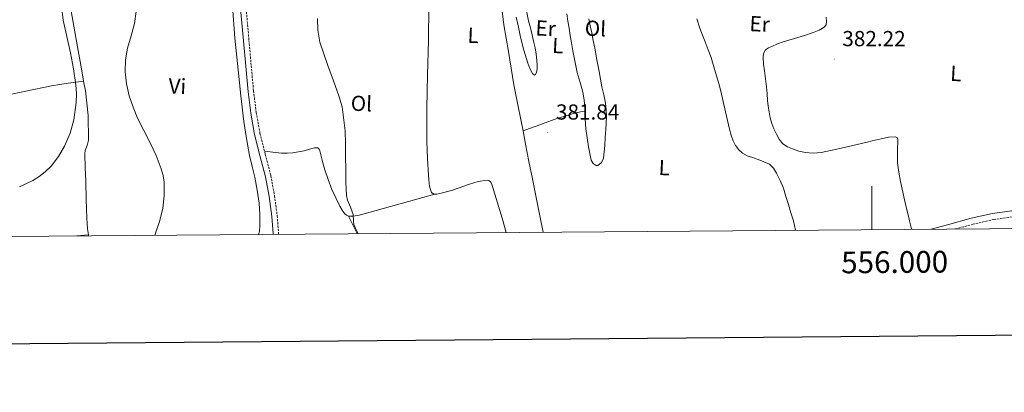
# Model space of a CAD drawing. Units: metres. Extents: x 552189 to 556667, y 4702788 to 4705793.
# Drawn here: x 555608 to 556061, y 4703137 to 4703308 of the extents above; entities that cross this region are included whole.
import ezdxf
from ezdxf.enums import TextEntityAlignment as Align

# ---------------------------------------------------------------- set-up
doc = ezdxf.new("R2010")
doc.units = ezdxf.units.M
doc.header["$MEASUREMENT"] = 0
doc.linetypes.add('TRAZOSX2', pattern=[1.5, 1, -0.5])
for name, color, linetype, lineweight in [('Carátula', 7, 'Continuous', 5), ('Level 21', 19, 'Continuous', 0), ('Level 36', 19, 'Continuous', 40), ('Level 37', 92, 'Continuous', 0), ('Level 41', 19, 'Continuous', 0), ('Level 5', 36, 'Continuous', 0), ('Level 61', 19, 'Continuous', 0), ('Level 63', 7, 'Continuous', 0), ('Level 7', 1, 'Continuous', 0)]:
    doc.layers.add(name, color=color, linetype=linetype, lineweight=lineweight)
doc.styles.add('Arial', font='ARIAL.TTF', dxfattribs={"height": 0.2})

# ---------------------------------------------------------------- blocks, each defined once
blk = doc.blocks.new('5PATER')
at = {"layer": 'Carátula', "linetype": 'Continuous', "lineweight": 5}
h = blk.add_hatch(color=250, dxfattribs=at)
edge = h.paths.add_edge_path()
edge.add_ellipse((0, 0), major_axis=(-1.33, -1.34), ratio=0.999422, start_angle=0, end_angle=360)

msp = doc.modelspace()

# ---------------------------------------------------------------- linework, layer by layer
at = {"layer": 'Level 21', "color": 19, "linetype": 'Continuous', "lineweight": 0}
for points in [[(555709.65, 4703311.84, 377.85), (555710.83, 4703298.6, 377.5), (555711.87, 4703286.91, 377.35), (555712.93, 4703275.23, 377.2), (555714.18, 4703265.35, 377.07), (555715.93, 4703255.53, 376.89), (555718.4, 4703245.8, 376.61), (555720.91, 4703236.07, 376.32), (555722.57, 4703226.99, 376.07), (555723.84, 4703217.85, 375.82), (555724.43, 4703209.99, 375.56), (555724.45, 4703209.58, 375.55)], [(556027.31, 4703211.94, 381.55), (556034.82, 4703213.98, 381.52), (556045.78, 4703216.94, 381.49), (556055.6, 4703219.16, 381.47), (556065.57, 4703220.59, 381.43)]]:
    msp.add_polyline3d(points, dxfattribs=at)
at = {"layer": 'Level 21', "color": 19, "linetype": 'TRAZOSX2', "lineweight": 0}
for points in [[(555712.18, 4703312.05, 377.85), (555713.36, 4703298.83, 377.5), (555714.39, 4703287.14, 377.35), (555715.45, 4703275.5, 377.2), (555716.69, 4703265.73, 377.07), (555718.42, 4703256.07, 376.89), (555720.86, 4703246.43, 376.61), (555723.39, 4703236.62, 376.32), (555725.08, 4703227.4, 376.07), (555726.36, 4703218.12, 375.82), (555726.96, 4703210.19, 375.56), (555726.99, 4703209.6, 375.54)], [(556038.41, 4703212.03, 381.52), (556046.46, 4703214.2, 381.49), (556056.11, 4703216.39, 381.47), (556065.87, 4703217.78, 381.43), (556073.66, 4703218.33, 381.37), (556081.52, 4703218.58, 381.3), (556089.24, 4703218.64, 381.23), (556097.07, 4703218.71, 381.17), (556105.83, 4703219.16, 381.16), (556114.59, 4703220.05, 381.19), (556122.89, 4703221.38, 381.2), (556131.07, 4703223.24, 381.22), (556135.76, 4703224.51, 381.11), (556140.37, 4703226, 381.03), (556144.83, 4703227.65, 381.09), (556149.24, 4703229.28, 381.15), (556152.4, 4703230.2, 381.15), (556155.32, 4703230.72, 381.15), (556156.79, 4703230.83, 381.15)]]:
    msp.add_polyline3d(points, dxfattribs=at)
at = {"layer": 'Level 36', "color": 92, "linetype": 'Continuous', "lineweight": 0}
for points in [[(555826.32, 4703341.55, 384.31), (555827.24, 4703337.74, 384.12), (555827.85, 4703333.8, 383.99), (555828.26, 4703329.84, 383.88), (555828.62, 4703324.19, 383.72), (555829.05, 4703318.54, 383.56), (555829.8, 4703312.29, 383.28), (555830.71, 4703306.05, 383.01), (555831.73, 4703299.92, 382.84), (555832.74, 4703293.79, 382.69), (555834, 4703286.05, 382.54), (555835.27, 4703278.3, 382.37), (555836.94, 4703269.94, 382.14), (555838.69, 4703261.6, 381.91), (555839.49, 4703257.19, 381.79)], [(555706.04, 4703335.11, 377.8), (555705.8, 4703325.97, 377.72), (555705.71, 4703314.54, 377.63), (555706.83, 4703299.86, 377.39), (555708.37, 4703285.23, 377.05), (555709.64, 4703273.39, 376.72), (555711.01, 4703261.56, 376.4), (555712.14, 4703253.66, 376.16), (555713.57, 4703245.8, 375.95), (555714.76, 4703240.85, 375.9), (555716, 4703235.9, 375.9), (555717.13, 4703229.91, 375.86), (555718.03, 4703223.88, 375.82), (555718.39, 4703218.71, 375.81), (555718.38, 4703213.51, 375.8), (555718.23, 4703211.06, 375.8), (555717.67, 4703209.53, 375.8)], [(555637.27, 4703280.07, 383.27), (555636.28, 4703285.71, 383.33), (555634.43, 4703295.79, 383.44), (555631.53, 4703312.22, 383.57), (555629.87, 4703320.38, 383.66), (555627.75, 4703328.46, 383.82), (555626.44, 4703331.83, 383.91)], [(555795.71, 4703322.27, 383.34), (555796.19, 4703314.71, 383.07), (555795.95, 4703298.79, 382.55), (555795.44, 4703282.86, 382.03), (555795.13, 4703267.61, 381.58), (555795.13, 4703252.36, 381.2), (555795.51, 4703244.54, 381.06), (555796.01, 4703236.73, 381), (555796.13, 4703234.83, 381), (555796.27, 4703232.92, 381), (555796.46, 4703231.77, 381), (555796.75, 4703230.63, 381), (555797, 4703229.74, 381), (555797.36, 4703228.87, 381), (555798.4, 4703227.98, 380.91), (555798.93, 4703227.99, 380.88)], [(555841.02, 4703312.37, 383.13), (555842.07, 4703307.81, 383.03), (555842.84, 4703304.58, 383.02), (555843.62, 4703301.36, 383.01), (555844.34, 4703298.41, 382.97), (555845.06, 4703295.46, 382.92), (555845.54, 4703292.53, 382.83), (555845.83, 4703289.57, 382.76), (555845.99, 4703287.63, 382.71), (555845.97, 4703285.68, 382.68), (555845.66, 4703284.1, 382.65), (555845.08, 4703282.93, 382.63), (555844.69, 4703282.81, 382.62), (555843.88, 4703283.53, 382.61), (555842.61, 4703285.9, 382.61), (555841.64, 4703288.4, 382.63), (555839.85, 4703294.3, 382.74), (555838.37, 4703300.24, 382.92), (555837.39, 4703304.86, 383.07), (555836.37, 4703309.47, 383.25)], [(555867.97, 4703266.33, 382.12), (555867.89, 4703267.97, 382.16), (555867.57, 4703271.49, 382.21), (555866.98, 4703274.98, 382.24), (555865.71, 4703279.51, 382.39), (555864.45, 4703284.05, 382.52), (555863.84, 4703287.14, 382.55), (555863.22, 4703290.22, 382.58), (555862.46, 4703293.96, 382.62), (555861.72, 4703297.7, 382.66), (555861.16, 4703301.08, 382.75), (555860.66, 4703304.48, 382.87), (555860.14, 4703307.75, 382.96), (555859.61, 4703311.02, 383.06)], [(555869.78, 4703308.72, 382.6), (555870.44, 4703305.51, 382.53), (555871.09, 4703302.3, 382.47), (555871.77, 4703298.75, 382.39), (555872.45, 4703295.2, 382.31), (555873.47, 4703289.86, 382.16), (555874.49, 4703284.53, 382.02), (555875.09, 4703281.03, 381.96), (555875.67, 4703277.52, 381.91), (555876.59, 4703273.76, 381.89), (555877.48, 4703269.98, 381.86), (555877.79, 4703266.88, 381.73), (555877.83, 4703263.76, 381.59), (555877.76, 4703260.76, 381.53), (555877.62, 4703257.76, 381.49), (555877.35, 4703254.14, 381.46), (555877.08, 4703250.53, 381.44), (555876.85, 4703247.58, 381.45), (555876.53, 4703244.64, 381.46), (555875.55, 4703242.57, 381.47), (555873.97, 4703241.23, 381.49), (555873.16, 4703241.26, 381.51), (555871.79, 4703242.22, 381.55), (555870.87, 4703243.66, 381.59), (555870.15, 4703246.71, 381.69), (555869.67, 4703249.78, 381.78), (555868.99, 4703253.92, 381.84), (555868.44, 4703258.08, 381.91), (555868.26, 4703260.4, 381.97), (555868.13, 4703262.72, 382.04), (555868.01, 4703265.34, 382.1), (555867.97, 4703266.33, 382.12)], [(555919.39, 4703308.69, 382.45), (555920.89, 4703304.45, 382.44), (555922.11, 4703301.28, 382.37), (555923.35, 4703298.11, 382.31), (555924.73, 4703294.51, 382.31), (555926.04, 4703290.88, 382.29), (555927.33, 4703286.68, 382.16), (555928.53, 4703282.45, 382.02), (555929.54, 4703278.97, 381.92), (555930.49, 4703275.49, 381.84), (555931.59, 4703270.71, 381.84), (555932.65, 4703265.92, 381.84), (555933.58, 4703261.96, 381.77), (555934.53, 4703258, 381.65), (555935.26, 4703255.27, 381.52), (555936.12, 4703252.57, 381.41), (555937.19, 4703250.4, 381.38), (555938.76, 4703248.46, 381.35), (555940.54, 4703246.89, 381.31), (555942.56, 4703245.77, 381.27), (555945.13, 4703244.86, 381.26), (555947.7, 4703243.98, 381.28), (555950.32, 4703243.01, 381.33), (555952.88, 4703241.82, 381.38), (555954.78, 4703240.06, 381.41), (555956.13, 4703237.79, 381.43), (555957.88, 4703234.36, 381.43), (555959.28, 4703230.81, 381.43), (555960.44, 4703227.05, 381.42), (555961.6, 4703223.28, 381.41), (555962.76, 4703219.51, 381.34), (555963.92, 4703215.74, 381.24), (555964.91, 4703211.45, 381.15)], [(555978.94, 4703309.52, 382.59), (555979.14, 4703307.41, 382.53), (555978.92, 4703306.05, 382.49), (555978.07, 4703304.86, 382.45), (555975.81, 4703303.49, 382.42), (555973.43, 4703302.65, 382.39), (555968.95, 4703301.15, 382.28), (555964.45, 4703299.71, 382.16), (555961.81, 4703298.97, 382.07), (555959.16, 4703298.22, 382.02), (555956.53, 4703297.22, 382.02), (555953.94, 4703296.08, 382.02), (555952.43, 4703295.43, 382.02), (555951.03, 4703294.43, 382.02), (555950.13, 4703292.82, 382.02), (555949.99, 4703291.07, 382.02), (555950.22, 4703287.94, 381.98), (555950.57, 4703284.81, 381.91), (555951.1, 4703281.16, 381.83)], [(555951.1, 4703281.16, 381.83), (555951.59, 4703277.5, 381.75), (555951.82, 4703274.33, 381.6), (555952.04, 4703271.15, 381.46), (555952.36, 4703268.52, 381.43), (555952.76, 4703265.9, 381.43), (555953.25, 4703263.22, 381.44), (555953.91, 4703260.57, 381.44), (555954.9, 4703258.05, 381.44), (555956.15, 4703255.63, 381.44), (555957.43, 4703253.35, 381.44), (555959.09, 4703251.28, 381.44), (555961.16, 4703249.86, 381.44), (555963.46, 4703248.89, 381.44), (555966.41, 4703247.88, 381.41), (555969.43, 4703247.23, 381.36), (555973.03, 4703246.96, 381.35), (555976.61, 4703247.28, 381.35), (555983.94, 4703248.82, 381.34), (555991.25, 4703250.45, 381.33), (555997.81, 4703251.98, 381.35), (556000.23, 4703252.55, 381.37), (556004.37, 4703253.53, 381.4), (556007.64, 4703254.26, 381.45), (556010.93, 4703254.51, 381.49), (556011.63, 4703254.13, 381.49), (556011.99, 4703253.39, 381.49), (556011.93, 4703251.51, 381.49), (556011.8, 4703249.63, 381.49), (556011.76, 4703246.06, 381.48), (556011.86, 4703242.49, 381.48), (556012.38, 4703238.19, 381.48), (556013.17, 4703233.92, 381.48), (556013.92, 4703230.35, 381.48), (556014.72, 4703226.8, 381.48), (556015.67, 4703222.91, 381.39), (556016.61, 4703219.02, 381.27), (556016.97, 4703217.36, 381.24), (556017.35, 4703215.71, 381.27), (556018.15, 4703212.74, 381.42), (556018.38, 4703211.87, 381.47)], [(555637.27, 4703280.07, 383.27), (555633.72, 4703279.61, 383.79), (555630.17, 4703279.16, 384.32), (555622.4, 4703277.92, 384.98), (555610.73, 4703275.48, 384.79), (555599.07, 4703273.07, 384.43), (555577.45, 4703269.24, 384.41), (555575.52, 4703268.92, 384.41)], [(555639.5, 4703209.29, 382.87), (555639.02, 4703212.13, 383), (555638.67, 4703217.02, 383.05), (555638.48, 4703225.54, 382.99), (555638.29, 4703234.06, 383), (555638.01, 4703240.33, 383.16), (555637.74, 4703246.59, 383.31), (555637.98, 4703248.19, 383.35), (555638.89, 4703250.52, 383.41), (555639.49, 4703252.89, 383.47), (555639.32, 4703264.26, 383.39), (555638.05, 4703275.61, 383.23), (555637.27, 4703280.07, 383.27)], [(555839.49, 4703257.19, 381.79), (555842.5, 4703258.24, 381.83), (555845.51, 4703259.3, 381.88), (555849.69, 4703260.83, 382), (555853.88, 4703262.37, 382.12), (555857.11, 4703263.45, 382.15), (555860.37, 4703264.46, 382.18), (555862.15, 4703265.03, 382.22), (555863.94, 4703265.5, 382.23), (555865.95, 4703265.92, 382.18), (555867.97, 4703266.33, 382.12)], [(555839.49, 4703257.19, 381.79), (555839.64, 4703256.34, 381.77), (555840.61, 4703251.09, 381.67), (555842.19, 4703243.06, 381.57), (555843.79, 4703235.04, 381.48), (555845.5, 4703226.59, 381.37), (555847.2, 4703218.13, 381.27), (555848.68, 4703210.55, 381.19)], [(555759.23, 4703217.96, 380.22), (555758.21, 4703218.38, 380.15), (555757.37, 4703219.15, 380.08), (555756.2, 4703220.76, 379.95), (555755.23, 4703222.46, 379.84), (555753.28, 4703226.33, 379.65), (555751.5, 4703230.27, 379.52), (555749.74, 4703234.76, 379.43), (555748.19, 4703239.32, 379.26), (555747.31, 4703242.46, 379.04), (555746.51, 4703245.61, 378.83), (555746.27, 4703246.78, 378.75), (555746.03, 4703247.96, 378.67), (555745.69, 4703248.8, 378.59), (555745.02, 4703249.43, 378.48), (555743.53, 4703249.45, 378.09), (555741.16, 4703248.71, 377.79), (555738.75, 4703248.03, 377.55), (555733.51, 4703247.1, 377.04), (555730.88, 4703246.86, 376.83), (555728.25, 4703246.95, 376.73), (555724.37, 4703247.41, 376.69), (555720.49, 4703247.86, 376.66)], [(555798.93, 4703227.99, 380.88), (555799.78, 4703228.01, 380.83), (555801.17, 4703228.3, 380.76), (555806.63, 4703229.8, 380.54), (555814.79, 4703232.64, 380.38), (555818.85, 4703233.81, 380.37), (555822.91, 4703234.51, 380.41), (555823.76, 4703234.32, 380.52), (555824.49, 4703233.69, 380.62), (555825.07, 4703232.62, 380.62), (555825.42, 4703231.51, 380.62), (555829.93, 4703217.05, 380.62), (555831.79, 4703210.42, 380.62)], [(555798.93, 4703227.99, 380.88), (555784.05, 4703223.9, 380.65), (555769.16, 4703219.8, 380.43), (555766.31, 4703219.04, 380.37), (555763.45, 4703218.3, 380.3), (555762.27, 4703218.09, 380.3), (555761.08, 4703217.96, 380.3), (555760.16, 4703217.89, 380.27), (555759.23, 4703217.96, 380.22)], [(555759.23, 4703217.96, 380.22), (555763.13, 4703209.88, 379.94)], [(555639.5, 4703209.29, 382.87), (555634.12, 4703208.88, 382.94)], [(555639.55, 4703208.92, 382.85), (555639.5, 4703209.29, 382.87)]]:
    msp.add_polyline3d(points, dxfattribs=at)
at = {"layer": 'Level 5', "color": 36, "linetype": 'Continuous', "lineweight": 0}
for points in [[(555607.75, 4703231.49, 385.01), (555613.92, 4703234.37, 385.01), (555616.79, 4703236.2, 385.01), (555619.54, 4703238.37, 385.01), (555622.25, 4703241.01, 385.01), (555625.64, 4703245.34, 385.01), (555628.47, 4703250.17, 385.01), (555631.09, 4703256.07, 385.01), (555632.77, 4703262.21, 385.01), (555633.85, 4703270.28, 385.01), (555633.96, 4703274.32, 385.01), (555633.67, 4703278.33, 385.01), (555632.58, 4703285.77, 385.01), (555631.22, 4703293.18, 385.01), (555629.53, 4703300.67, 385.01), (555627.91, 4703308.17, 385.01), (555626.77, 4703316.86, 385.01), (555625.74, 4703325.56, 385.01), (555624.29, 4703332.12, 385.01), (555623.07, 4703338.72, 385.01), (555622.78, 4703343.56, 385.01), (555622.62, 4703348.41, 385.01), (555622.56, 4703350.27, 385.01), (555622.55, 4703352.12, 385.01)], [(555670.1, 4703209.16, 380.01), (555672.32, 4703215.87, 380.01), (555673.64, 4703221.56, 380.01), (555674.34, 4703227.28, 380.01), (555674.32, 4703233.55, 380.01), (555673.86, 4703236.69, 380.01), (555673, 4703239.79, 380.01), (555670.57, 4703245.89, 380.01), (555667.85, 4703251.74, 380.01), (555664.95, 4703257.37, 380.01), (555662.09, 4703263.02, 380.01), (555659.99, 4703268.04, 380.01), (555658.25, 4703273.25, 380.01), (555656.96, 4703278.77, 380.01), (555656.41, 4703284.33, 380.01), (555656.57, 4703289.82, 380.01), (555657.42, 4703295.29, 380.01), (555659.06, 4703300.95, 380.01), (555660.7, 4703306.57, 380.01), (555661.45, 4703312.2, 380.01)], [(555744.94, 4703308.91, 380.01), (555745.01, 4703303.49, 380.01), (555745.99, 4703298.09, 380.01), (555747.81, 4703292.59, 380.01), (555749.7, 4703287.23, 380.01), (555752.19, 4703280.27, 380.01), (555754.66, 4703273.31, 380.01), (555756.29, 4703268.31, 380.01), (555757.63, 4703257.26, 380.01), (555757.75, 4703251.34, 380.01), (555757.81, 4703245.38, 380.01), (555757.88, 4703239.42, 380.01), (555758, 4703233.44, 380.01), (555758.29, 4703227.47, 380.01), (555758.74, 4703225.23, 380.01), (555760.04, 4703222, 380.01), (555761.24, 4703218.76, 380.01), (555761.51, 4703215.64, 380.01), (555761.67, 4703214.09, 380.01), (555762.16, 4703212.65, 380.01), (555763.67, 4703209.89, 380.01)]]:
    msp.add_polyline3d(points, dxfattribs=at)
at = {"layer": 'Level 61', "color": 19, "linetype": 'Continuous', "lineweight": 0}
msp.add_polyline3d([(553082.05, 4703189, 0.01), (553064.57, 4705502.1, 0.01), (556488.24, 4705528.82, 0.01), (556506.88, 4703215.68, 0.01), (553082.05, 4703189, 0.01)], close=True, dxfattribs=at)
at = {"layer": 'Level 63', "linetype": 'Continuous', "lineweight": 30}
msp.add_polyline3d([(552996.52, 4705551.72, -0.24), (553017.27, 4703136.86, -0.24), (556572.14, 4703167.55, -0.24), (556551.38, 4705579.42, -0.24), (552996.52, 4705551.72, -0.24)], dxfattribs=at)
at = {"layer": 'Level 63', "linetype": 'Continuous', "lineweight": 0}
msp.add_polyline3d([(556000.01, 4703211.73, 0.01), (556000.01, 4703231.73, 0.01)], dxfattribs=at)

# ---------------------------------------------------------------- block references
at = {"layer": 'Level 7', "color": 19, "linetype": 'Continuous', "lineweight": 0, "xscale": 0.09999983015004542, "yscale": 0.09999983015004542}
for p in [(555982.68, 4703290.23, 382.23), (555850.88, 4703256.44, 381.85)]:
    msp.add_blockref('5PATER', p, dxfattribs=at)

# ---------------------------------------------------------------- texts
at = {"layer": 'Level 37', "color": 92, "linetype": 'Continuous', "lineweight": 0, "style": 'Arial'}
for s, rotation, p in [('Er', -2.95, (555849.9, 4703304.4, 383)), ('Ol', -2.95, (555872.81, 4703304.35, 382.55)), ('Er', -2.95, (555948.38, 4703306.4, 382.24)), ('L', -2.44, (555816.54, 4703301.14, 382.77)), ('L', -2.95, (555855.49, 4703296.44, 382.73)), ('L', -2.95, (556038.69, 4703283.59, 382.11)), ('Vi', -2.44, (555680.38, 4703277.77, 378.75)), ('Ol', -2.44, (555765.1, 4703269.79, 380.28)), ('L', -2.95, (555904.5, 4703240.28, 381.37))]:
    msp.add_text(s, height=7, rotation=rotation, dxfattribs=at).set_placement(p, align=Align.MIDDLE_CENTER)
at = {"layer": 'Level 41', "color": 19, "linetype": 'Continuous', "lineweight": 0, "style": 'Arial'}
for s, p in [('382.22', (555986.43, 4703293.98, 382.23)), ('381.84', (555854.63, 4703260.19, 381.85))]:
    msp.add_text(s, height=7, dxfattribs=at).set_placement(p, align=Align.BOTTOM_LEFT)
at = {"layer": 'Level 63', "linetype": 'Continuous', "lineweight": 0, "style": 'Arial'}
msp.add_text('556.000', height=10, rotation=0.4462, dxfattribs=at).set_placement((556010.47, 4703201.81, 0.01), align=Align.TOP_CENTER)

doc.saveas('drawing.dxf')
